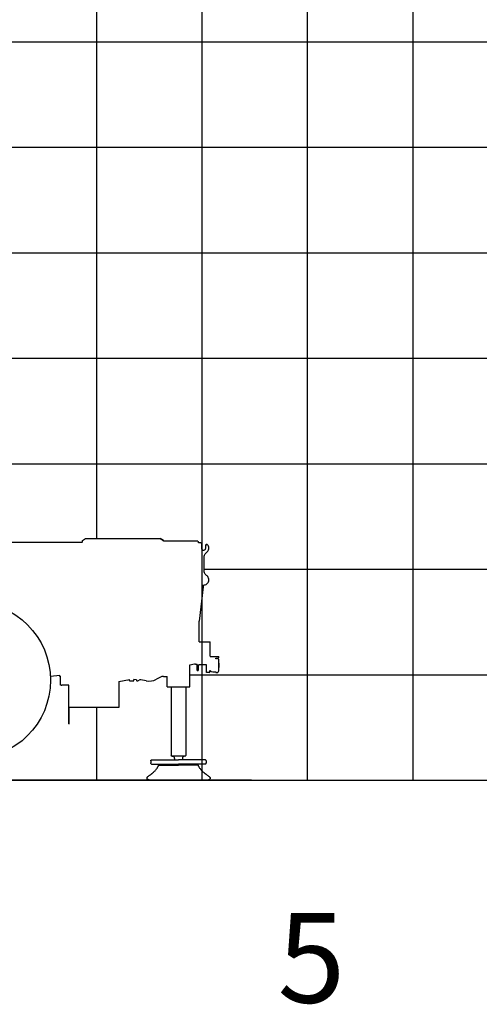
# Model space of a CAD drawing. Extents: x -293059 to -46060, y 3564 to 222156.
# Drawn here: x -114838 to -110477, y 13745 to 23078 of the extents above; entities that cross this region are included whole.
import ezdxf

# ---------------------------------------------------------------- set-up
doc = ezdxf.new("R2010")
doc.units = 0
doc.layers.add('LY_1', color=7, linetype='CONTINUOUS')

msp = doc.modelspace()

# ---------------------------------------------------------------- linework, layer by layer
at = {"layer": 'LY_1', "color": 42, "linetype": 'CONTINUOUS'}
for p, q in [((-112108.304511, 15869.401552), (-112108.304511, 81171.750729)), ((-116860.167368, 20869.389224), (-52110.25146, 20869.389224))]:
    msp.add_line(p, q, dxfattribs=at)
at = {"layer": 'LY_1', "color": 252, "linetype": 'CONTINUOUS'}
for p, q in [((-111108.304511, 80300.750528), (-111108.304511, 15869.401552)), ((-113108.304511, 71576.200491), (-113108.304511, 15869.401552)), ((-114108.304511, 65920.475729), (-114108.304511, 18159.401672)), ((-117064.628236, 22869.395279), (-52110.25146, 22869.395279)), ((-116962.397802, 21869.392252), (-52110.25146, 21869.392252)), ((-115337.961828, 19869.393063), (-52110.25146, 19869.393063)), ((-117108.304511, 18869.396902), (-52110.25146, 18869.396902)), ((-113088.35075, 17869.400741), (-52110.25146, 17869.400741)), ((-113223.86711, 16869.397713), (-52110.25146, 16869.397713)), ((-114108.304511, 16557.400932), (-114108.304511, 15869.401552))]:
    msp.add_line(p, q, dxfattribs=at)
at = {"layer": 'LY_1', "color": 104, "linetype": 'CONTINUOUS'}
for p, q in [((-119182.24113, 18127.402152), (-114243.35075, 18127.402152)), ((-114243.35075, 18141.402392), (-114212.17399, 18159.401672)), ((-114243.35075, 18129.401672), (-114243.35075, 18141.402392)), ((-114212.17399, 18159.401672), (-113662.21549, 18159.401672)), ((-113562.49137, 18159.401672), (-113548.35075, 18159.401672)), ((-113548.35075, 18159.401672), (-113504.52751, 18159.401672)), ((-113473.35075, 18141.402392), (-113504.52751, 18159.401672)), ((-113504.52751, 18159.401672), (-113473.35075, 18141.402392)), ((-113473.35075, 18136.902892), (-113473.35075, 18141.402392)), ((-113158.34465, 18136.902892), (-113473.35075, 18136.902892)), ((-113148.34465, 18136.902892), (-113148.34465, 18134.402892)), ((-113140.84465, 18119.401672), (-113140.84465, 18124.402892)), ((-113118.85123, 18119.401672), (-113140.84465, 18119.401672)), ((-113113.85123, 18113.311653), (-113113.85123, 18069.401672)), ((-113072.85149, 18069.401672), (-113072.85149, 18095.281792)), ((-113088.35075, 17852.918512), (-113088.35075, 17985.886052)), ((-113096.90053, 17702.740292), (-113135.35149, 17376.212599)), ((-113096.35123, 17712.096972), (-113096.81389, 17704.211232)), ((-113096.35123, 17712.096972), (-113096.35123, 17720.127992)), ((-113135.35149, 17181.901672), (-113135.35149, 17376.212599)), ((-113135.35149, 17181.901672), (-113029.260854, 17181.901672)), ((-113029.260854, 17044.901673), (-113029.260854, 17181.901672)), ((-113029.260854, 17041.901673), (-112947.460857, 17041.901673)), ((-112977.347335, 17025.185617), (-112951.87665, 17028.182168)), ((-112977.347335, 17020.902665), (-112977.347335, 17025.185617)), ((-112976.347576, 17021.902893), (-112969.346856, 17021.902893)), ((-112969.346856, 17022.402153), (-112969.346856, 17021.902893)), ((-112960.418636, 17022.402153), (-112969.346856, 17022.402153)), ((-112960.418636, 17022.021293), (-112960.418636, 17022.402153)), ((-112951.811456, 17015.866513), (-112956.882256, 17020.937313)), ((-112950.346596, 17012.331354), (-112949.346857, 17012.331354)), ((-112949.346857, 16902.902658), (-112949.346857, 17012.327694)), ((-112947.460857, 17033.147921), (-112947.460857, 17041.901673)), ((-113223.86711, 16754.419972), (-113223.86711, 16961.713672)), ((-113223.86589, 16961.713672), (-113180.533473, 16973.140228)), ((-113180.542891, 16973.137745), (-113169.22355, 16968.741272)), ((-113167.41447, 16968.401912), (-113169.22355, 16968.741272)), ((-113167.41447, 16968.401912), (-113153.35075, 16968.401912)), ((-113153.35075, 16908.089412), (-113153.35075, 16968.401912)), ((-113153.35075, 16908.089412), (-113143.35075, 16908.089412)), ((-113143.35075, 16963.401912), (-113136.35123, 16963.401912)), ((-113143.35075, 16963.401912), (-113143.35075, 16908.089412)), ((-113064.460852, 16963.402512), (-113136.35123, 16963.402512)), ((-113064.460852, 16891.901678), (-113064.460852, 16963.402512)), ((-113032.460853, 16898.101678), (-113032.460853, 16909.119496)), ((-113019.945477, 16899.373973), (-113005.252614, 16898.345758)), ((-112998.028495, 16897.840398), (-112983.777995, 16896.844298)), ((-112951.811456, 16897.938058), (-112956.882256, 16892.866038)), ((-112950.346596, 16901.473198), (-112950.346596, 16902.902658)), ((-112949.346857, 16902.902658), (-112950.346596, 16902.902658)), ((-112949.350517, 16977.402155), (-112949.350517, 16937.402156)), ((-114546.321361, 16855.368927), (-114457.217468, 16866.593354)), ((-114458.15055, 16853.812072), (-114457.217468, 16866.593354)), ((-114449.81925, 16774.900932), (-114449.81925, 16853.204084)), ((-113897.34733, 16804.140721), (-113797.35099, 16824.216112)), ((-113897.34733, 16804.140721), (-113897.34733, 16557.400932)), ((-113797.35099, 16811.402392), (-113797.35099, 16824.216112)), ((-113797.35099, 16811.402392), (-113754.35051, 16811.402392)), ((-113754.35051, 16811.402392), (-113754.35051, 16824.218552)), ((-113730.601387, 16819.449292), (-113754.35051, 16824.218552)), ((-113716.31339, 16812.784232), (-113693.27141, 16822.873352)), ((-113687.74039, 16823.469052), (-113637.298728, 16813.342423)), ((-113637.54997, 16812.117732), (-113637.298728, 16813.342423)), ((-113501.585841, 16846.50411), (-113541.323466, 16825.745781)), ((-113473.63273, 16853.401912), (-113438.83659, 16853.401912)), ((-113438.69377, 16754.526172), (-113438.69377, 16853.401912)), ((-113038.660853, 16891.901678), (-113064.460852, 16891.901678)), ((-112976.347576, 16891.901678), (-112969.346856, 16891.901678)), ((-112969.346856, 16891.901678), (-112969.346856, 16891.402398)), ((-112969.346856, 16891.402398), (-112960.418636, 16891.402398)), ((-114444.83879, 16769.900932), (-114448.52531, 16769.900932)), ((-114371.84685, 16769.900932), (-114437.59391, 16769.900932)), ((-114371.84685, 16402.400932), (-114371.84685, 16769.902152)), ((-113438.69377, 16754.526172), (-113223.86711, 16754.526172)), ((-113401.181612, 16752.402752), (-113401.181612, 16102.402032)), ((-113261.364712, 16752.402752), (-113261.364712, 16102.402032)), ((-113897.34733, 16557.400932), (-114367.34733, 16557.400932)), ((-114367.34733, 16402.400932), (-114367.34733, 16557.400932)), ((-114371.84685, 16402.400932), (-114367.34733, 16402.400932)), ((-113587.391352, 16061.401672), (-113331.273172, 16061.401672)), ((-113397.513112, 16096.040035), (-113401.181612, 16102.402032)), ((-113368.625452, 16076.402272), (-113368.625452, 16061.402272)), ((-113075.154992, 16061.401672), (-113331.273172, 16061.401672)), ((-113293.920892, 16076.402272), (-113293.920892, 16061.402272)), ((-113264.824705, 16096.401672), (-113261.364712, 16102.402032)), ((-113594.285872, 16052.402032), (-113594.285872, 16034.902032)), ((-113586.572252, 16022.901912), (-113331.273172, 16022.901912)), ((-113518.928212, 16012.997732), (-113331.273172, 16012.997732)), ((-113507.075192, 16012.997732), (-113507.075192, 16022.901912)), ((-113075.974092, 16022.901912), (-113331.273172, 16022.901912)), ((-113143.618132, 16012.997732), (-113331.273172, 16012.997732)), ((-113155.471152, 16012.997732), (-113155.471152, 16022.901912)), ((-113068.260472, 16052.402032), (-113068.260472, 16034.902032)), ((-112639.598909, 15869.401552), (-126596.294257, 15869.401552)), ((-113631.273172, 15894.401552), (-113631.273172, 15883.835752)), ((-113617.875972, 15876.100772), (-113631.273172, 15883.835752)), ((-113081.273172, 15869.401552), (-113592.875972, 15869.401552)), ((-113044.670372, 15876.100772), (-113031.273172, 15883.835752)), ((-113031.273172, 15894.401552), (-113031.273172, 15883.835752))]:
    msp.add_line(p, q, dxfattribs=at)
at = {"layer": 'LY_1', "color": 14, "linetype": 'CONTINUOUS'}
msp.add_line((-117108.304511, 15869.401552), (-52110.25146, 15869.401552), dxfattribs=at)
at = {"layer": 'LY_1', "color": 104, "linetype": 'CONTINUOUS'}
for points in [[(-113662.21549, 18159.401672), (-113647.99919, 18159.401672), (-113634.51285, 18159.401672), (-113621.84563, 18159.401672), (-113610.08415, 18159.401672), (-113599.30779, 18159.401672), (-113589.58977, 18159.401672), (-113580.99357, 18159.401672), (-113573.58025, 18159.401672), (-113567.39861, 18159.401672), (-113562.49137, 18159.401672)], [(-113148.34465, 18136.902892), (-113149.10637, 18136.902892), (-113151.27433, 18136.902892), (-113154.51775, 18136.902892), (-113158.34465, 18136.902892)], [(-113148.34465, 18136.902892), (-113148.34465, 18136.331592), (-113148.34465, 18134.706852), (-113148.34465, 18131.902892)], [(-113148.34465, 18131.902892), (-113145.47477, 18131.332812), (-113143.04191, 18129.706852), (-113141.41593, 18127.272752), (-113140.84465, 18124.402892)], [(-113113.85123, 18069.401672), (-113113.15299, 18064.096492), (-113111.10465, 18059.152652), (-113107.84659, 18054.907032), (-113103.60099, 18051.648972), (-113098.65715, 18049.600632), (-113093.35075, 18048.902392), (-113088.04557, 18049.600632), (-113083.10051, 18051.648972), (-113078.85491, 18054.907032), (-113075.59685, 18059.152652), (-113073.54973, 18064.096492), (-113072.85149, 18069.401672)], [(-113088.35075, 17985.886052), (-113087.67449, 17994.085512), (-113085.66155, 18002.062792), (-113082.36809, 18009.603092), (-113077.88199, 18016.500052), (-113072.32657, 18022.568172), (-113065.85075, 18027.643852)], [(-113072.85149, 18095.281792), (-113072.25089, 18098.694872), (-113070.52239, 18101.697812), (-113067.87101, 18103.930472), (-113064.61907, 18105.124332), (-113061.15227, 18105.136532), (-113057.89177, 18103.965872), (-113055.22575, 18101.751512)], [(-113055.22575, 18101.751512), (-113057.89177, 18103.965872), (-113061.15227, 18105.136532), (-113064.61907, 18105.124332), (-113067.87101, 18103.930472), (-113070.52239, 18101.697812), (-113072.25089, 18098.694872), (-113072.85149, 18095.281792)], [(-113065.85075, 18027.643852), (-113059.21135, 18032.870912), (-113053.54729, 18039.141652), (-113049.01969, 18046.276672), (-113045.75919, 18054.073292), (-113043.85735, 18062.305712), (-113043.36907, 18070.741992), (-113044.30779, 18079.140432), (-113046.64909, 18087.259332), (-113050.32219, 18094.869192), (-113055.22575, 18101.751512)], [(-113065.85075, 17811.160692), (-113072.32657, 17816.235172), (-113077.88199, 17822.304492), (-113082.36809, 17829.201472), (-113085.66155, 17836.741752), (-113087.67449, 17844.719052), (-113088.35075, 17852.918512)], [(-113093.35075, 17719.401672), (-113084.86199, 17720.127992), (-113076.61857, 17722.284972), (-113068.86223, 17725.810352), (-113061.81633, 17730.601612), (-113055.68595, 17736.518372), (-113050.64933, 17743.390932), (-113046.85295, 17751.019092), (-113044.40665, 17759.180712), (-113043.38249, 17767.640192), (-113043.80851, 17776.149712), (-113045.67375, 17784.462712), (-113048.92203, 17792.339892), (-113053.46183, 17799.550592), (-113059.16007, 17805.884812), (-113065.85075, 17811.160692)], [(-112960.418636, 17022.021293), (-112958.474056, 17021.887013), (-112956.882256, 17020.937313)], [(-112951.811456, 17015.866513), (-112950.727456, 17014.244194), (-112950.346596, 17012.331354)], [(-113032.460853, 16909.119496), (-113028.152994, 16904.811838), (-113026.923754, 16903.581358), (-113025.038993, 16901.696597)], [(-113005.252614, 16898.345758), (-113002.592695, 16898.160218), (-113000.124435, 16897.988098), (-112998.028495, 16897.840398)], [(-112983.777995, 16896.844298), (-112981.739435, 16896.701478), (-112977.38139, 16896.403545)], [(-112977.347335, 16896.403545), (-112977.347335, 16894.902158), (-112977.347335, 16893.438538), (-112977.347335, 16892.902658)], [(-112960.418636, 16891.402398), (-112958.504556, 16891.783258), (-112956.882256, 16892.866038)], [(-112951.811456, 16897.938058), (-112950.727456, 16899.560358), (-112950.346596, 16901.473198)], [(-114458.15055, 16853.812072), (-114457.76237, 16853.783992), (-114456.63199, 16853.700992)], [(-114456.63199, 16853.700992), (-114456.58683, 16853.995172), (-114456.36955, 16854.506652), (-114456.02653, 16854.863092), (-114455.11833, 16855.095032), (-114454.12589, 16854.725152), (-114453.71575, 16854.312552), (-114453.48259, 16853.769352), (-114453.46549, 16853.470272)], [(-114453.46549, 16853.470272), (-114450.92765, 16853.284732), (-114449.81925, 16853.204084)], [(-113693.27141, 16822.873352), (-113690.55167, 16823.597232), (-113687.74039, 16823.469052)], [(-114448.52531, 16769.900932), (-114449.17229, 16770.571092), (-114449.64591, 16772.400932), (-114449.81925, 16774.900932)], [(-114444.83879, 16769.900932), (-114443.33977, 16769.900932), (-114440.76285, 16769.900932), (-114437.59391, 16769.900932)], [(-113594.285872, 16052.402032), (-113593.760972, 16055.845632), (-113592.266832, 16058.765572), (-113590.030512, 16060.716852), (-113587.391352, 16061.401672)], [(-113264.824705, 16096.401672), (-113374.527552, 16096.401672), (-113381.509972, 16096.401672), (-113387.354712, 16096.401672), (-113391.929892, 16096.401672), (-113395.130592, 16096.401672), (-113396.885952, 16096.401672), (-113397.155732, 16096.401672), (-113395.933812, 16096.401672), (-113393.247032, 16096.401672), (-113389.157692, 16096.401672)], [(-113068.260472, 16052.402032), (-113068.785372, 16055.845632), (-113070.279512, 16058.765572), (-113072.515832, 16060.716852), (-113075.154992, 16061.401672)], [(-113586.572252, 16022.901912), (-113588.956292, 16023.489072), (-113591.105952, 16025.193792), (-113592.812492, 16027.848212), (-113593.908672, 16031.193532), (-113594.285872, 16034.902032)], [(-113553.594952, 15958.424372), (-113548.034652, 15964.671932), (-113543.126212, 15970.650932), (-113538.811032, 15976.362612), (-113535.034172, 15981.802052), (-113531.743152, 15986.956472), (-113528.895252, 15991.803272), (-113526.448952, 15996.310732), (-113524.374992, 16000.434272), (-113522.646472, 16004.117132), (-113521.246332, 16007.292172), (-113520.163552, 16009.881892), (-113519.392072, 16011.807552), (-113518.928212, 16012.997732), (-113518.773172, 16013.401792)], [(-113108.951392, 15958.424372), (-113114.511692, 15964.671932), (-113119.420132, 15970.650932), (-113123.735312, 15976.362612), (-113127.512172, 15981.802052), (-113130.803192, 15986.956472), (-113133.651092, 15991.803272), (-113136.097392, 15996.310732), (-113138.171352, 16000.434272), (-113139.899872, 16004.117132), (-113141.300012, 16007.292172), (-113142.382792, 16009.881892), (-113143.154272, 16011.807552), (-113143.618132, 16012.997732), (-113143.773172, 16013.401792)], [(-113075.974092, 16022.901912), (-113073.590052, 16023.489072), (-113071.440392, 16025.193792), (-113069.733852, 16027.848212), (-113068.637672, 16031.193532), (-113068.260472, 16034.902032)], [(-113631.030252, 15894.659112), (-113631.273172, 15894.402152), (-113625.443112, 15900.252992), (-113629.086892, 15896.596372)], [(-113592.875972, 15869.401552), (-113601.558832, 15870.161432), (-113609.976792, 15872.417292), (-113617.875972, 15876.100772)], [(-113600.353992, 15920.122372), (-113599.121072, 15920.953672), (-113597.683092, 15921.942432), (-113596.022932, 15923.103332), (-113594.132072, 15924.444892), (-113591.270732, 15926.507252), (-113588.103012, 15928.830872), (-113584.763172, 15931.324152), (-113582.420632, 15933.101492), (-113580.098872, 15934.887992), (-113577.456032, 15936.955872), (-113574.902332, 15938.991392), (-113570.438212, 15942.654112), (-113566.361072, 15946.142272), (-113563.853752, 15948.368832), (-113561.507552, 15950.519712), (-113557.272932, 15954.604792), (-113553.594952, 15958.424372)], [(-113062.192352, 15920.122372), (-113063.425272, 15920.953672), (-113064.863252, 15921.942432), (-113066.523412, 15923.103332), (-113068.414272, 15924.444892), (-113071.275612, 15926.507252), (-113074.443332, 15928.830872), (-113077.783172, 15931.324152), (-113080.125712, 15933.101492), (-113082.447472, 15934.887992), (-113085.090312, 15936.955872), (-113087.644012, 15938.991392), (-113092.108132, 15942.654112), (-113096.185272, 15946.142272), (-113098.692592, 15948.368832), (-113101.038792, 15950.519712), (-113105.273412, 15954.604792), (-113108.951392, 15958.424372)], [(-113069.670372, 15869.401552), (-113070.238012, 15869.401552), (-113071.885952, 15869.401552), (-113074.453092, 15869.401552), (-113077.687952, 15869.401552), (-113081.273172, 15869.401552)], [(-113069.670372, 15869.401552), (-113060.987512, 15870.161432), (-113052.569552, 15872.417292), (-113044.670372, 15876.100772)], [(-113031.516092, 15894.659112), (-113031.273172, 15894.402152), (-113037.103232, 15900.252992), (-113033.459452, 15896.596372)]]:
    msp.add_lwpolyline(points, dxfattribs=at)
msp.add_circle((-115288.35075, 16817.402152), 743.00006, dxfattribs=at)
for centre, radius, start, end in [((-113119.941249, 18113.311653), 6.090019, 0, 90), ((-113026.260854, 17044.901673), 3, 180, 270), ((-112976.347107, 17020.902665), 1.000228, 90, 180), ((-112952.460857, 17033.147921), 5, 276.709837, 0), ((-113038.660853, 16898.101678), 6.2, 270, 0), ((-113019.388053, 16907.339381), 7.984889, 224.958619, 265.996933), ((-112976.347107, 16892.901906), 1.000228, 180, 270), ((-113720.525399, 16822.402117), 10.499749, 196.333517, 293.646602), ((-113608.656547, 16954.641354), 145.422875, 258.539897, 297.58188), ((-113473.48384, 16792.708509), 60.693403, 90, 117.58188), ((-113388.878001, 16076.14753), 20.254143, 359.281051, 90), ((-113273.668344, 16076.14753), 20.254143, 90, 180.718949), ((-113497.176605, 15764.065265), 187.08125, 123.470743, 133.284328), ((-113165.36974, 15764.065265), 187.08125, 46.715672, 56.529257)]:
    msp.add_arc(centre, radius, start, end, dxfattribs=at)

# ---------------------------------------------------------------- texts
at = {"layer": 'LY_1', "color": 7, "linetype": 'CONTINUOUS', "insert": (-112391.650173, 14610.380583), "char_height": 850, "attachment_point": 1}
msp.add_mtext('\\A1;5', dxfattribs=at)

doc.saveas('drawing.dxf')
